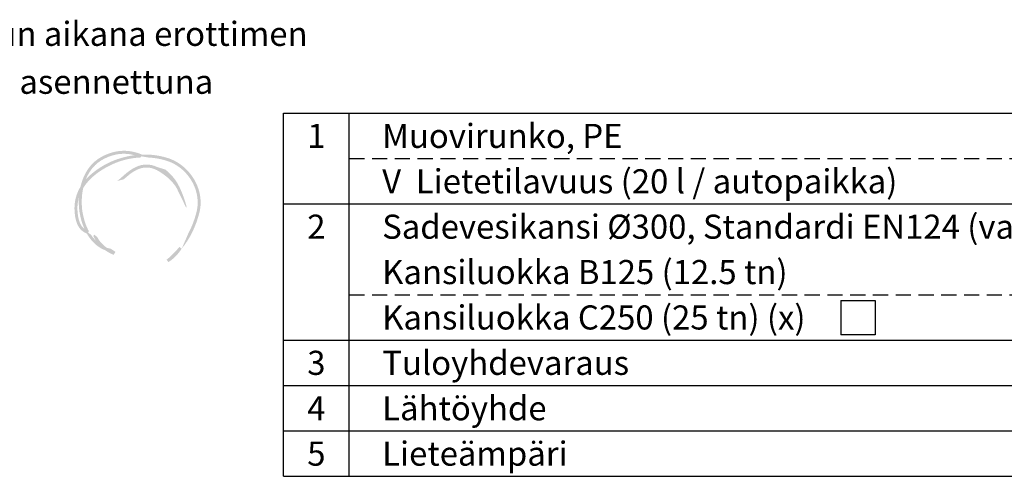
# Model space of a CAD drawing. Units: millimetres. Extents: x 0 to 3361, y -1 to 2376.
# Drawn here: x 1439 to 2542, y 643 to 1154 of the extents above; entities that cross this region are included whole.
import ezdxf
from ezdxf.enums import TextEntityAlignment as Align

# ---------------------------------------------------------------- set-up
doc = ezdxf.new("R2010")
doc.units = ezdxf.units.MM
doc.header["$LTSCALE"] = 34
doc.header["$MEASUREMENT"] = 0
doc.linetypes.add('DASHED', pattern=[0.75, 0.5, -0.25])
doc.layers.add('Logolayer', color=175, linetype='Continuous', lineweight=15)
doc.layers.add('Teksti', color=5, linetype='Continuous')
doc.styles.add('Huom', font='calibri.ttf')

# ---------------------------------------------------------------- blocks, each defined once
blk = doc.blocks.new('OTSIKK-S')
at = {"layer": 'Logolayer'}
h = blk.add_hatch(dxfattribs=at)
h.set_pattern_fill('GRAVEL', color=256, scale=0.1)
h.set_pattern_definition([(228.012787504, (0.072, 0.1), (-0.8000000000000063, -0.9000000000000004), [0.0134536, -1.33190880470737]), (184.969740728, (0.063, 0.09000000000000001), (1.199999999999998, 0.1000000000000035), [0.0230868, -2.285592476123]), (132.510447078, (0.04000000000000001, 0.08800000000000001), (1.000000000000012, -1.099999999999987), [0.0162788, -1.61160325960997]), (267.273689006, (0.001, 0.063), (0.1000000000000024, 2.000000000000002), [0.0210238, -2.0813558041629]), (292.833654178, (0, 0.042), (-0.4999999999999989, 1.200000000000003), [0.0206155, -2.04093731280883]), (357.273689006, (0.008, 0.023), (-2.000000000000002, 0.1000000000000026), [0.0210238, -2.0813558041629]), (37.6942404667, (0.029, 0.022), (-1.3, -0.9999999999999973), [0.0278029, -2.7524848548916]), (72.2553283749, (0.051, 0.03900000000000001), (0.7000000000000028, 2.200000000000001), [0.0262488, -2.598632149681339]), (121.429565615, (0.059, 0.064), (-0.800000000000002, 1.299999999999999), [0.021095, -2.0884073109729]), (175.236358309, (0.048, 0.082), (1.099999999999999, -0.1000000000000038), [0.0240832, -1.18007625787923]), (222.397437798, (0.024, 0.084), (-1.199999999999996, -1.099999999999997), [0.0311448, -3.08333750047949]), (138.814074834, (0.1, 0.062), (-0.7000000000000033, 0.6000000000000001), [0.0106301, -1.05238448127347]), (171.46923439, (0.09200000000000001, 0.06899999999999999), (1.3, -0.1999999999999995), [0.0202237, -2.0021511416157]), (225, (0.072, 0.072), (-1.110223024625157e-17, -0.0999999999999933), [0.0141421, -0.12727925623731]), (203.198590514, (0.065, 0.084), (0.4999999999999989, 0.1999999999999975), [0.007615800000000001, -0.75396151058639]), (291.801409486, (0.058, 0.08100000000000002), (-0.09999999999996839, 0.3000000000000103), [0.0107703, -0.52774618071345]), (30.96375653209999, (0.062, 0.071), (0.3000000000000054, 0.199999999999998), [0.0174929, -0.56560228948453]), (161.565051177, (0.07700000000000001, 0.08000000000000002), (0.2000000000000012, -0.09999999999999767), [0.0126491, -0.30357866601684]), (16.389540334, (0, 0.08100000000000002), (0.9999999999999967, 0.3000000000000044), [0.01772, -1.75428451466694]), (70.3461759419, (0.017, 0.08600000000000001), (-0.400000000000122, -1.10000000000034), [0.0148661, -1.4717407747319]), (293.198590514, (0.07700000000000001, 0.1), (-0.1999999999999971, 0.4999999999999991), [0.0152315, -0.74634581058639]), (343.610459666, (0.083, 0.08600000000000001), (-0.9999999999999967, 0.3000000000000044), [0.01772, -1.7542845146669]), (339.44395478, (0, 0.019), (-0.5000000000000037, 0.2000000000000025), [0.017088, -0.8373123745317499]), (294.775140569, (0.016, 0.013), (-0.5000000000000006, 1.1), [0.0143178, -1.4174643063276]), (66.8014094864, (0.07800000000000001, 0), (0.1999999999999981, 0.499999999999997), [0.0152315, -0.74634581058639]), (17.3540246363, (0.084, 0.014), (-1.299999999999998, -0.3999999999999963), [0.0167631, -1.659542361424]), (69.44395478040002, (0.029, 0), (-0.2000000000000007, -0.4999999999999955), [0.008544, -0.8458563745317499]), (101.309932474, (0.072, 0), (-0.09999999999999638, 0.4000000000000012), [0.005099, -0.50480295135928]), (165.963756532, (0.071, 0.005000000000000001), (0.2999999999999959, -0.1000000000000001), [0.0206155, -0.3916950625617701]), (186.009005957, (0.051, 0.01), (1.000000000000005, 0.09999999999999831), [0.019105, -1.89139231745428]), (303.690067526, (0.062, 0.062), (-0.09999999999999873, 0.1999999999999986), [0.0144222, -0.3461329275464]), (353.157226587, (0.06999999999999999, 0.05), (1.700000000000002, -0.2000000000000053), [0.0251794, -2.49275626240283]), (60.9453959009, (0.095, 0.047), (-0.3999999999999976, -0.6999999999999977), [0.0102956, -1.0192674140987]), (90, (0.1, 0.05600000000000001), (-0.09999999999999999, 0.1), [0.006, -0.094]), (120.256437164, (0.049, 0.013), (0.4000000000000009, -0.7000000000000008), [0.0138924, -1.37535199894498]), (48.01278750420001, (0.042, 0.025), (0.8, 0.8999999999999976), [0.0269072, -1.31845520470737]), (0, (0.06, 0.04500000000000001), (0.1, 0.1), [0.026, -0.074]), (325.3048464690001, (0.08600000000000001, 0.04500000000000001), (1.000000000000014, -0.6999999999999825), [0.0158114, -1.5653274300842]), (254.054604099, (0.099, 0.036), (-0.1000000000000038, -0.4000000000000005), [0.0145602, -0.71345078892805]), (207.645975364, (0.095, 0.022), (-1.899999999999995, -1.000000000000005), [0.0237065, -2.34694741822594]), (175.42607874, (0.074, 0.011), (-1.299999999999995, 0.1000000000000001), [0.0250799, -2.48290734079689])])
edge = h.paths.add_edge_path()
edge.add_spline(control_points=[(-230.8499845538988, 121.8589887552497), (-230.3788806954394, 123.0455593768434), (-229.5637384730496, 124.1379850821767), (-228.2252952331543, 124.7940338218018)], knot_values=[0, 0, 0, 0, 0.4219508205492674, 0.4219508205492674, 0.4219508205492674, 0.4219508205492674], degree=3, periodic=0)
edge.add_spline(control_points=[(-228.2252952331543, 124.7940338218018), (-226.8169053814726, 125.4842938409874), (-225.4680606322841, 125.6510769661908), (-224.0407505218898, 125.2675990632601)], knot_values=[0.4451414103726652, 0.4451414103726652, 0.4451414103726652, 0.4451414103726652, 0.9999999999999999, 0.9999999999999999, 0.9999999999999999, 0.9999999999999999], degree=3, periodic=0)
edge.add_line((-224.0407505250238, 125.2675990640669), (-223.073974481132, 125.1057868263219))
edge.add_line((-223.073974481132, 125.1057868263219), (-222.9795123327302, 125.3545626416457))
edge.add_spline(control_points=[(-222.9795123327302, 125.3545626416457), (-223.2064038442979, 125.4491264876746), (-223.437678689574, 125.5333794158056), (-224.3855537621776, 125.8227891343769), (-225.1089762097517, 125.9192537731521), (-226.7487817454124, 125.8194302068128), (-227.6013270386283, 125.561917583187), (-228.4074396775987, 125.1667731801351)], knot_values=[0, 0, 0, 0, 0.02183796582447409, 0.02183796582447409, 0.08779115865976302, 0.08779115865976302, 0.1674731915759002, 0.1674731915759002, 0.1674731915759002, 0.1674731915759002], degree=3, periodic=0)
edge.add_spline(control_points=[(-228.4074396775987, 125.1667731801351), (-230.2830759894353, 124.2473843320137), (-231.2002753249637, 122.5419279008975), (-231.5884368045875, 120.8615881057412)], knot_values=[0.4470746889837709, 0.4470746889837709, 0.4470746889837709, 0.4470746889837709, 1, 1, 1, 1], degree=3, periodic=0)
edge.add_line((-231.588436804588, 120.8615881057392), (-231.2824363756941, 120.7184035142902))
edge.add_line((-231.282436375694, 120.7184035142902), (-230.8499845538946, 121.8589887552597))
edge = h.paths.add_edge_path()
edge.add_spline(control_points=[(-231.2066769954206, 120.6829539694902), (-230.3394769955258, 122.0946734514864), (-228.9155318169068, 123.0902274115567), (-227.6202749810113, 123.7562302717421)], knot_values=[0, 0, 0, 0, 0.6021665184867515, 0.6021665184867515, 0.6021665184867515, 0.6021665184867515], degree=3, periodic=0)
edge.add_arc((-222.6853797007462, 114.2697845704044), 10.69326159184425, 92.39220087966748, 117.4836707379709, ccw=False)
edge.add_line((-223.1317127227592, 124.9537272090127), (-223.073974481132, 125.1057868263219))
edge.add_line((-223.073974481132, 125.1057868263219), (-224.0407505246762, 125.2675990640088))
edge.add_spline(control_points=[(-224.0407505246762, 125.2675990640087), (-225.880681126092, 125.0308617367049), (-227.2592345374695, 124.4079223927309), (-227.8099305365669, 124.1252136050754)], knot_values=[0, 0, 0, 0, 0.5807327894868861, 0.5807327894868861, 0.5807327894868861, 0.5807327894868861], degree=3, periodic=0)
edge.add_spline(control_points=[(-227.8099305365669, 124.1252136050754), (-228.8518721245055, 123.5895493171245), (-229.9726854333645, 122.8486992028693), (-230.8499845539045, 121.8589887552519)], knot_values=[0.5397095515648547, 0.5397095515648547, 0.5397095515648547, 0.5397095515648547, 1, 1, 1, 1], degree=3, periodic=0)
edge.add_line((-230.8499845538926, 121.858988755265), (-231.2824363756941, 120.7184035142902))
edge.add_line((-231.282436375694, 120.7184035142902), (-231.2066769954206, 120.6829539694902))
edge = h.paths.add_edge_path()
edge.add_spline(control_points=[(-219.4721277587891, 124.9030830495199), (-220.7171732032161, 125.2792943790535), (-221.9053022557596, 125.3921243038302), (-222.9795123327302, 125.3545626416457)], knot_values=[0.6876863152833717, 0.6876863152833717, 0.6876863152833717, 0.6876863152833717, 1, 1, 1, 1], degree=3, periodic=0)
edge.add_line((-222.9795123327302, 125.3545626416457), (-223.073974481132, 125.1057868263219))
edge.add_line((-223.073974481132, 125.1057868263219), (-222.13711318968, 124.9489815113947))
edge.add_arc((-222.6853797007462, 114.2697845704044), 10.69326159184426, 73.18666998318452, 87.0610335692881, ccw=False)
edge.add_spline(control_points=[(-219.5923055365669, 124.5059330495199), (-218.8718342924628, 124.2881446305036), (-218.2019067866282, 123.934610480666), (-216.9716346068853, 122.9709973873242), (-216.4308304818126, 122.3481192847618), (-215.6479358119091, 121.0062183114456), (-215.3849217642496, 120.2994496806841), (-215.2013988942681, 119.2023850536114), (-215.1754433403224, 118.8331206474585), (-215.1992949083133, 118.0913502513156), (-215.2497002970443, 117.7218656079824), (-215.3396083143446, 117.3600492467421)], knot_values=[0, 0, 0, 0, 0.06680493997212664, 0.06680493997212664, 0.1388497870402321, 0.1388497870402321, 0.2049489851308427, 0.2049489851308427, 0.2378131652091991, 0.2378131652091991, 0.2709783382347536, 0.2709783382347536, 0.2709783382347536, 0.2709783382347536], degree=3, periodic=0)
edge.add_spline(control_points=[(-215.3396083143446, 117.3600492467421), (-215.6068788363726, 116.2834113629849), (-215.9858349573982, 115.2823486509372), (-216.4742362105418, 114.3603080319624)], knot_values=[0.625684644055948, 0.625684644055948, 0.625684644055948, 0.625684644055948, 1, 1, 1, 1], degree=3, periodic=0)
edge.add_line((-216.4742362105523, 114.3603080319424), (-217.4274175366522, 112.167529018631))
edge.add_spline(control_points=[(-217.4274175366522, 112.167529018631), (-216.2533073659594, 113.6149681630297), (-215.4191772869852, 115.3186827243944), (-214.9368254504557, 117.2600580495199)], knot_values=[0, 0, 0, 0, 0.6536232124792081, 0.6536232124792081, 0.6536232124792081, 0.6536232124792081], degree=3, periodic=0)
edge.add_spline(control_points=[(-214.9368254504557, 117.2600580495199), (-214.8403694418521, 117.6481868870075), (-214.7862744833286, 118.0445519104059), (-214.7606439792017, 118.8401797032337), (-214.7884482635724, 119.2362230410303), (-214.9851609856185, 120.4123923213067), (-215.2670739846552, 121.170040646143), (-216.1045029993097, 122.6040571582261), (-216.6809707599127, 123.2680844397856), (-217.9918292074379, 124.2947316919411), (-218.7050190165435, 124.6711741982101), (-219.4721277587891, 124.9030830495199)], knot_values=[0, 0, 0, 0, 0.03557331149392146, 0.03557331149392146, 0.07081593863564911, 0.07081593863564911, 0.1416606285389888, 0.1416606285389888, 0.2184676769888929, 0.2184676769888929, 0.289597609614447, 0.289597609614447, 0.289597609614447, 0.289597609614447], degree=3, periodic=0)
edge = h.paths.add_edge_path()
edge.add_line((-231.282436375694, 120.7184035142902), (-231.5884368045709, 120.8615881057313))
edge.add_spline(control_points=[(-231.588436804571, 120.8615881057312), (-232.1867298850756, 119.872009809229), (-232.5299027872417, 118.6876903318972), (-232.4118948949002, 117.2807140745199)], knot_values=[0, 0, 0, 0, 0.3964955131377447, 0.3964955131377447, 0.3964955131377447, 0.3964955131377447], degree=3, periodic=0)
edge.add_spline(control_points=[(-232.4118948949002, 117.2807140745199), (-232.247500278985, 115.3159139509838), (-231.5507051759546, 114.6551222157586), (-230.7008172196823, 114.2877721911634)], knot_values=[0.2320417841723796, 0.2320417841723796, 0.2320417841723796, 0.2320417841723796, 1, 1, 1, 1], degree=3, periodic=0)
edge.add_line((-230.7008172196799, 114.2877721911624), (-230.528302997014, 114.4849335366539))
edge.add_line((-230.528302997014, 114.4849335366539), (-231.0434321068272, 114.9613281227463))
edge.add_spline(control_points=[(-231.0434321068273, 114.9613281227463), (-231.5389119706906, 115.342038914098), (-231.8878259883449, 115.9911287621771), (-231.9987833143447, 117.3149835189643)], knot_values=[0, 0, 0, 0, 0.5807341546592626, 0.5807341546592626, 0.5807341546592626, 0.5807341546592626], degree=3, periodic=0)
edge.add_spline(control_points=[(-231.9987833143447, 117.3149835189643), (-232.0602336374787, 118.047931367323), (-231.9860143197519, 118.7172647939038), (-231.8098907183507, 119.3272505391072)], knot_values=[0.7792578471890772, 0.7792578471890772, 0.7792578471890772, 0.7792578471890772, 1, 1, 1, 1], degree=3, periodic=0)
edge.add_line((-231.8098907183507, 119.3272505391072), (-231.282436375694, 120.7184035142902))
edge = h.paths.add_edge_path()
edge.add_spline(control_points=[(-229.4418664005977, 113.303146566775), (-229.6619050003889, 113.5228906509377), (-229.8725995833495, 113.7750804739496), (-230.0694339662837, 114.0605686195856)], knot_values=[0.3775451132366585, 0.3775451132366585, 0.3775451132366585, 0.3775451132366585, 0.5100302856426349, 0.5100302856426349, 0.5100302856426349, 0.5100302856426349], degree=3, periodic=0)
edge.add_line((-230.0694339662838, 114.0605686195856), (-230.528302997014, 114.4849335366539))
edge.add_line((-230.528302997014, 114.4849335366539), (-230.7008172196855, 114.2877721911561))
edge.add_spline(control_points=[(-230.7008172196855, 114.2877721911561), (-229.9988965236139, 113.0696605308032), (-229.0678300183414, 112.3084425147048), (-228.1307050689995, 111.9603215315879)], knot_values=[0.207030158465497, 0.207030158465497, 0.207030158465497, 0.207030158465497, 0.687142544413456, 0.687142544413456, 0.687142544413456, 0.687142544413456], degree=3, periodic=0)
edge.add_spline(control_points=[(-228.1307050692768, 111.9603215316923), (-227.7989303276449, 111.729287843187), (-227.4546551753335, 111.5443778177821), (-227.1194217692057, 111.3965116706)], knot_values=[0, 0, 0, 0, 0.2037394190986164, 0.2037394190986164, 0.2037394190986164, 0.2037394190986164], degree=3, periodic=0)
edge.add_spline(control_points=[(-227.1194217692057, 111.3965116706), (-227.0628493940678, 111.3715160462382), (-227.0050444323617, 111.3471665701984), (-226.9460757299428, 111.3234896884878)], knot_values=[0.9326011177420188, 0.9326011177420188, 0.9326011177420188, 0.9326011177420188, 1, 1, 1, 1], degree=3, periodic=0)
edge.add_line((-226.9460757299428, 111.3234896884878), (-226.6940287235828, 111.7417755714235))
edge.add_line((-226.6940287235827, 111.7417755714235), (-227.3774384798047, 112.1852762589503))
edge.add_spline(control_points=[(-227.3774384798047, 112.1852762589503), (-227.5584884930374, 112.2134000809034), (-227.7418393507674, 112.2591486974976), (-227.9254516743101, 112.32290711109)], knot_values=[0.7971745591994783, 0.7971745591994783, 0.7971745591994783, 0.7971745591994783, 0.8988172258174438, 0.8988172258174438, 0.8988172258174438, 0.8988172258174438], degree=3, periodic=0)
edge.add_spline(control_points=[(-227.9254516743328, 112.3229071110581), (-228.5218253587387, 112.7463513306205), (-228.9450785046772, 113.2475924520557), (-229.2377529505715, 113.7859260955546)], knot_values=[0.5857970696320434, 0.5857970696320434, 0.5857970696320434, 0.5857970696320434, 0.8664826045752669, 0.8664826045752669, 0.8664826045752669, 0.8664826045752669], degree=3, periodic=0)
edge.add_line((-229.2377529504359, 113.7859260953125), (-229.6341208079955, 114.1492374176261))
edge.add_line((-229.6341208079955, 114.1492374176261), (-229.8007590801661, 113.9766883362188))
edge.add_spline(control_points=[(-229.8007590801662, 113.9766883362189), (-229.696027914098, 113.7341423385789), (-229.575289199269, 113.5100953502059), (-229.4418664005976, 113.303146566775)], knot_values=[0.5025535461515906, 0.5025535461515906, 0.5025535461515906, 0.5025535461515906, 0.6118255821700354, 0.6118255821700354, 0.6118255821700354, 0.6118255821700354], degree=3, periodic=0)
edge = h.paths.add_edge_path(flags=17)
edge.add_spline(control_points=[(-216.7462997560034, 118.14603888398), (-217.6364531078685, 121.1448238302884), (-218.3839444415493, 122.1625000015387), (-219.7043937994665, 123.255768408211)], knot_values=[0.08618360227273247, 0.08618360227273247, 0.08618360227273247, 0.08618360227273247, 0.9305771781944275, 0.9305771781944275, 0.9305771781944275, 0.9305771781944275], degree=3, periodic=0)
edge.add_line((-219.7043937994665, 123.255768408211), (-220.5302990775391, 122.9645616706))
edge.add_spline(control_points=[(-220.5302990775391, 122.9645616706), (-219.4359269517345, 122.278436218658), (-218.6467214876636, 121.5317325835096), (-218.1262355656218, 120.660095657155)], knot_values=[0.5195368145778729, 0.5195368145778729, 0.5195368145778729, 0.5195368145778729, 1, 1, 1, 1], degree=3, periodic=0)
edge.add_spline(control_points=[(-218.1262355656218, 120.660095657155), (-218.0947649161376, 120.5973143173277), (-218.0634641040791, 120.5329752388531), (-218.0322985444662, 120.466978673048)], knot_values=[0.3689631908210379, 0.3689631908210379, 0.3689631908210379, 0.3689631908210379, 0.4000894404966364, 0.4000894404966364, 0.4000894404966364, 0.4000894404966364], degree=3, periodic=0)
edge.add_line((-218.0322985444699, 120.4669786730559), (-216.7918640707894, 117.9168768964353))
edge.add_line((-216.7918640707895, 117.9168768964353), (-216.7462997560035, 118.14603888398))
edge = h.paths.add_edge_path()
edge.add_line((-219.7043937994665, 123.255768408211), (-220.8102900255274, 123.592728880403))
edge.add_spline(control_points=[(-220.8102900255274, 123.592728880403), (-223.0347494143713, 124.6545789686566), (-224.6766510187242, 123.1985400052878), (-225.7894856580947, 122.2125116706)], knot_values=[0, 0, 0, 0, 0.9314480654104276, 0.9314480654104276, 0.9314480654104276, 0.9314480654104276], degree=3, periodic=0)
edge.add_spline(control_points=[(-225.7894856580947, 122.2125116706), (-226.0326578803168, 121.9970366706001), (-226.2617467692057, 121.7937672261557), (-226.4640773247613, 121.6449533372667)], knot_values=[0, 0, 0, 0, 1, 1, 1, 1], degree=3, periodic=0)
edge.add_line((-226.4640773247613, 121.6449533372667), (-225.5143912136502, 121.9017394483778))
edge.add_spline(control_points=[(-225.5143912136502, 121.9017394483778), (-224.3464134358725, 122.9373338928222), (-222.7470162136502, 124.3550561150445), (-220.5302990775391, 122.9645616706)], knot_values=[0, 0, 0, 0, 1, 1, 1, 1], degree=3, periodic=0)
edge.add_line((-220.5302990775391, 122.9645616706), (-219.7043937994665, 123.255768408211))
edge = h.paths.add_edge_path()
edge.add_spline(control_points=[(-231.3100146775988, 117.3322148468018), (-231.4511397482232, 118.1702742837945), (-231.4848162384913, 119.417240421285), (-231.2066769954255, 120.6829539694913)], knot_values=[0.5592060817921167, 0.5592060817921167, 0.5592060817921167, 0.5592060817921167, 1, 1, 1, 1], degree=3, periodic=0)
edge.add_line((-231.2066769954253, 120.6829539694924), (-231.282436375694, 120.7184035142902))
edge.add_line((-231.282436375694, 120.7184035142902), (-231.8098907183508, 119.3272505391073))
edge.add_spline(control_points=[(-231.8098907183507, 119.3272505391072), (-231.8601412331276, 118.5373102842458), (-231.812297803336, 117.8160715559052), (-231.7193702331543, 117.2636759579129)], knot_values=[0, 0, 0, 0, 0.2753160229559943, 0.2753160229559943, 0.2753160229559943, 0.2753160229559943], degree=3, periodic=0)
edge.add_spline(control_points=[(-231.7193702331543, 117.2632065134684), (-231.5716939940595, 116.38631816606), (-231.3382287271577, 115.6206258830093), (-231.0434321068273, 114.9613281227463)], knot_values=[0.7702143141058879, 0.7702143141058879, 0.7702143141058879, 0.7702143141058879, 1, 1, 1, 1], degree=3, periodic=0)
edge.add_line((-231.0434321068273, 114.9613281227463), (-230.528302997014, 114.4849335366539))
edge.add_line((-230.528302997014, 114.4849335366539), (-230.411855329854, 114.6180180927086))
edge.add_spline(control_points=[(-230.411855329854, 114.6180180927086), (-230.8116810658701, 115.3495481257892), (-231.128035474019, 116.2510770955724), (-231.3100146775988, 117.3322148468018)], knot_values=[0, 0, 0, 0, 0.2970482817054714, 0.2970482817054714, 0.2970482817054714, 0.2970482817054714], degree=3, periodic=0)
edge = h.paths.add_edge_path()
edge.add_spline(control_points=[(-219.3066458295218, 110.2986859551684), (-218.6913383401745, 110.6482595057951), (-217.9944688923134, 111.3035357212888), (-217.4274175334612, 112.1675290225649)], knot_values=[0.5630737132998334, 0.5630737132998334, 0.5630737132998334, 0.5630737132998334, 0.9241116287897252, 0.9241116287897252, 0.9241116287897252, 0.9241116287897252], degree=3, periodic=0)
edge.add_line((-217.4274175363087, 112.1675290183435), (-217.7458792239049, 112.4340827851629))
edge.add_spline(control_points=[(-217.7458792238088, 112.4340827852798), (-218.3486336577832, 111.6900309188891), (-219.0440404717227, 111.0161172095392), (-219.5283560239289, 110.6531159699854)], knot_values=[0, 0, 0, 0, 0.3470580010935279, 0.3470580010935279, 0.3470580010935279, 0.3470580010935279], degree=3, periodic=0)
edge.add_line((-219.5283560239289, 110.6531159699854), (-219.3066458295218, 110.2986859551684))
at = {"layer": 'Logolayer', "style": 'Huom'}
for tag, p, height in [('SISALTO', (-156.6224324109938, 33.50492766463699), 2.326224764004686), ('LAJI', (-59.85066297322413, 33.50492766463699), 2.326224764004686), ('HY', (-137.3836920479476, 23.88555748311367), 2.326224764004686), ('PIIRNO', (-98.61327931453616, 23.88555748311367), 2.326224764004686), ('PÄIV', (-59.85066297322413, 23.88555748311376), 2.326224764004686), ('ASIA', (-154.728777491823, 14.5850308701923), 2.404842545380769), ('OSO', (-154.728777491823, 9.775345779430761), 2.404842545380769), ('TMPAI', (-154.728777491823, 4.965660688669223), 2.404842545380769)]:
    blk.add_attdef(tag, p, '', height=height, dxfattribs=at)
blk.add_attdef('HP', text='', height=2.326224764004686, dxfattribs=at).set_placement((-114.9041812763527, 23.88555748311367), align=Align.RIGHT)

msp = doc.modelspace()

# ---------------------------------------------------------------- linework, layer by layer
at = {"layer": 'Teksti'}
for p, q in [((1734.596420398, 642.563995660873), (1734.596420398, 1049.153098093731)), ((1734.596420398, 1049.153098093731), (3360, 1049.153098093731)), ((1808.290695213957, 642.563995660873), (1808.290695213957, 1049.153098093731)), ((1734.596420398, 947.5058224855173), (3360, 947.5058224855173)), ((2358.845318054219, 839.4994793326055), (2397.300712493384, 839.4994793326055)), ((2358.845318054219, 839.4994793326055), (2358.845318054219, 801.0440848934415)), ((2397.300712493384, 839.4994793326055), (2397.300712493384, 801.0440848934415)), ((1734.596420398, 795.0349090731949), (3360, 795.0349090731949)), ((2397.300712493384, 801.0440848934415), (2358.845318054219, 801.0440848934415)), ((1734.596420398, 744.2112712690872), (3360, 744.2112712690872)), ((1734.596420398, 693.3876334649801), (3360, 693.3876334649801)), ((1734.596420398, 642.563995660873), (3360, 642.563995660873))]:
    msp.add_line(p, q, dxfattribs=at)
at = {"layer": 'Teksti', "linetype": 'DASHED'}
for p, q in [((1808.290695213957, 998.3294602896236), (3231.035019072078, 998.3294602896236)), ((1808.290695213957, 845.8585468773019), (3231.035019072078, 845.8585468773019))]:
    msp.add_line(p, q, dxfattribs=at)

# ---------------------------------------------------------------- block references
at = {"layer": 'Teksti', "xscale": 8, "yscale": 8, "zscale": 8}
msp.add_blockref('OTSIKK-S', (3360, 0), dxfattribs=at)

# ---------------------------------------------------------------- texts
at = {"layer": 'Teksti', "style": 'Huom'}
for s, p in [('%%UHuom!%%U Pidä valun aikana erottimen', (1151.823273794634, 1124.551768391528)), ('kansi paikallaan asennettuna', (1151.823273794634, 1070.869024603702))]:
    msp.add_text(s, height=27, dxfattribs=at).set_placement(p)
for s, p in [('1', (1771.443557805978, 1023.741279191677)), ('2', (1771.443557805978, 922.0940035834634)), ('3', (1771.443557805978, 769.623090171141)), ('4', (1771.443557805978, 718.7994523670334)), ('5', (1771.443557805978, 667.9758145629263))]:
    msp.add_text(s, height=27.00005758343199, dxfattribs=at).set_placement(p, align=Align.MIDDLE_CENTER)
for s, p in [('Muovirunko, PE', (1845.137832621933, 1023.741279191677)), ('V  Lietetilavuus (20 l / autopaikka)', (1845.137832621933, 972.9176413875699)), ('Sadevesikansi %%C300, Standardi EN124 (vakiotoimituksessa B125 -kansi)', (1845.137832621933, 922.0940035834634)), ('Kansiluokka B125 (12.5 tn)', (1845.137832621933, 871.2703657793558)), ('Kansiluokka C250 (25 tn) (x)', (1845.137832621933, 820.4467279752481)), ('Tuloyhdevaraus', (1845.137832621933, 769.623090171141)), ('Lähtöyhde', (1845.137832621933, 718.7994523670334)), ('Lieteämpäri', (1845.137832621933, 667.9758145629271))]:
    msp.add_text(s, height=27, dxfattribs=at).set_placement(p, align=Align.MIDDLE_LEFT)

doc.saveas('drawing.dxf')
